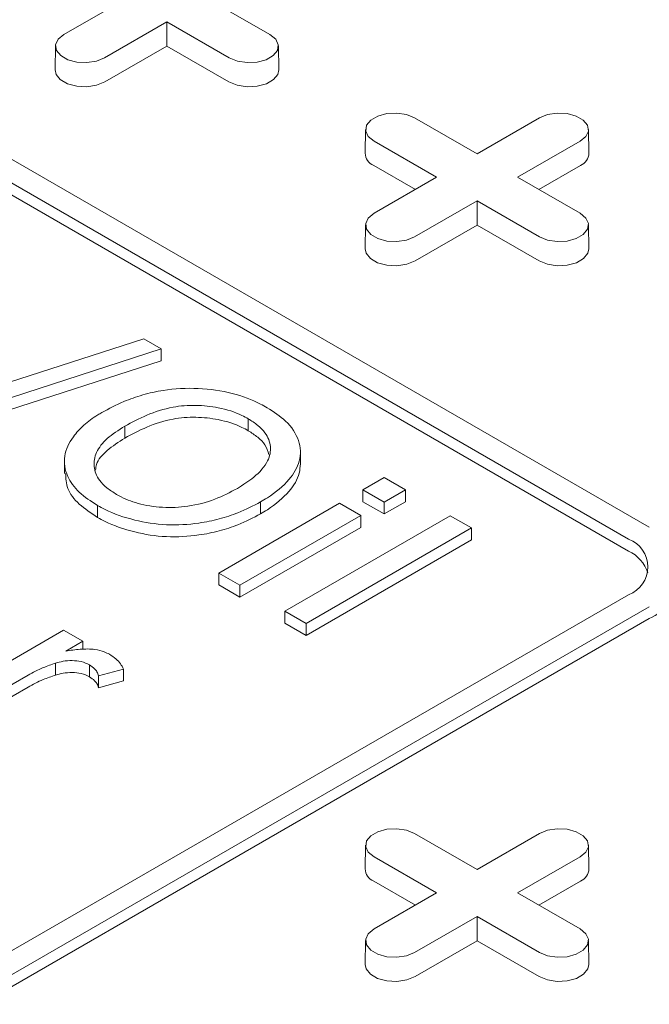
# Model space of a CAD drawing. Units: inches. Extents: x 0.3 to 45.1, y 0.4 to 10.2.
# Drawn here: x 2.4 to 2.5, y 3 to 3.1 of the extents above; entities that cross this region are included whole.
import ezdxf

# ---------------------------------------------------------------- set-up
doc = ezdxf.new("R2010")
doc.units = ezdxf.units.IN
doc.header["$MEASUREMENT"] = 0

msp = doc.modelspace()

# ---------------------------------------------------------------- linework, layer by layer
at = {"color": 7, "linetype": 'Continuous', "lineweight": 15}
for p, q in [((2.351100679834582, 3.135999166019744), (2.462456078446638, 3.071715062726619)), ((2.3494303488554, 3.135034904470348), (2.460785747467458, 3.070750801177222)), ((2.460785747467458, 3.069786382895467), (2.3494303488554, 3.134070486188593)), ((2.415159189772207, 3.111554532252758), (2.420199338445443, 3.114464148148905)), ((2.426764039419393, 3.114464148148905), (2.431804188092628, 3.111554532252783)), ((2.423481688932418, 3.112569287546017), (2.418441540259182, 3.109659671649895)), ((2.428521837605654, 3.109659671649869), (2.423481688932418, 3.112569287546017)), ((2.423481688932418, 3.110606788486602), (2.423481688932418, 3.112569287546017)), ((2.414479569465443, 3.110623636721153), (2.414438340168371, 3.108695093900433)), ((2.423481688932418, 3.110606788486602), (2.418470695994876, 3.10771400383842)), ((2.42849268186996, 3.107714003838412), (2.423481688932418, 3.110606788486602)), ((2.432525037696463, 3.108695093900433), (2.432483808399391, 3.110623636721153)), ((2.443496504946894, 3.104804701407005), (2.44853665362013, 3.101895085510841)), ((2.44853665362013, 3.101895085510841), (2.453576802293366, 3.104804701407005)), ((2.439534534153156, 3.103873805875375), (2.439493304856083, 3.101945263054654)), ((2.457580002384178, 3.101945263054655), (2.457538773087106, 3.103873805875375)), ((2.445254303133155, 3.100000224907952), (2.44021415445992, 3.102909840804116)), ((2.456859152780343, 3.102909840804092), (2.451819004107107, 3.100000224907953)), ((2.443554544920461, 3.099018975378246), (2.440184998724226, 3.100964172992642)), ((2.456888308516036, 3.100964172992634), (2.453518762319811, 3.099018975378249)), ((2.44021415445992, 3.097090609011805), (2.445254303133155, 3.100000224907952)), ((2.451819004107107, 3.100000224907953), (2.456859152780342, 3.09709060901183)), ((2.448536653620132, 3.098105364305064), (2.443496504946896, 3.095195748408942)), ((2.453576802293367, 3.095195748408917), (2.448536653620132, 3.098105364305064)), ((2.448536653620132, 3.09614286524565), (2.448536653620132, 3.098105364305064)), ((2.439534534153156, 3.0961597134802), (2.439493304856084, 3.09423117065948)), ((2.448536653620132, 3.09614286524565), (2.443525660682589, 3.093250080597469)), ((2.453547646557674, 3.093250080597459), (2.448536653620132, 3.09614286524565)), ((2.457580002384178, 3.09423117065948), (2.457538773087106, 3.0961597134802)), ((2.40447417896933, 3.081402182599791), (2.4216057787558, 3.086940505345044)), ((2.4216057787558, 3.086940505345044), (2.42302181255065, 3.086123046435379)), ((2.42302181255065, 3.086123046435379), (2.40589021276418, 3.080584723690125)), ((2.42302181255065, 3.085158628153625), (2.42302181255065, 3.086123046435379)), ((2.42302181255065, 3.085158628153625), (2.40589021276418, 3.079620305408371)), ((2.430053263538011, 3.08048149825503), (2.430053263538011, 3.079517079973275)), ((2.420071429849926, 3.079883470659491), (2.420071429849926, 3.078919052377736)), ((2.434273170811993, 3.076845351862155), (2.434273170811993, 3.07780977014391)), ((2.415192852923848, 3.077018168570007), (2.415192852923848, 3.076053750288252)), ((2.439319852935011, 3.074736415581396), (2.441033012913658, 3.075725401785906)), ((2.441033012913658, 3.075725401785906), (2.442746172892305, 3.074736415581396)), ((2.439319852935011, 3.073771997299642), (2.439319852935011, 3.074736415581396)), ((2.441033012913658, 3.073747429376886), (2.439319852935011, 3.074736415581396)), ((2.442746172892305, 3.074736415581396), (2.441033012913658, 3.073747429376886)), ((2.442746172892305, 3.073771997299641), (2.442746172892305, 3.074736415581396)), ((2.417871090002351, 3.073470513239624), (2.417871090002351, 3.072506094957869)), ((2.427670365080212, 3.068011309390731), (2.437435376958499, 3.073648530756436)), ((2.431041007338199, 3.072790428491666), (2.431041007338199, 3.07375484677342)), ((2.437435376958499, 3.073648530756436), (2.439148536937147, 3.072659544551926)), ((2.441033012913658, 3.072783011095132), (2.439319852935011, 3.073771997299642)), ((2.442746172892305, 3.073771997299641), (2.441033012913658, 3.072783011095132)), ((2.441033012913658, 3.073747429376886), (2.441033012913658, 3.072783011095132)), ((2.439148536937147, 3.072659544551926), (2.429383525058859, 3.067022323186221)), ((2.43301542421359, 3.06492567243266), (2.446378072047037, 3.072639764827836)), ((2.439148536937147, 3.071695126270171), (2.439148536937147, 3.072659544551926)), ((2.446378072047037, 3.072639764827836), (2.448091232025684, 3.071650778623326)), ((2.439148536937147, 3.071695126270171), (2.429383525058859, 3.066057904904466)), ((2.448091232025684, 3.071650778623326), (2.434728584192237, 3.063936686228151)), ((2.448091232025684, 3.070686360341571), (2.448091232025684, 3.071650778623326)), ((2.448091232025684, 3.070686360341571), (2.434728584192237, 3.062972267946396)), ((2.429383525058859, 3.067022323186221), (2.427670365080212, 3.068011309390731)), ((2.427670365080212, 3.067046891108976), (2.427670365080212, 3.068011309390731)), ((2.429383525058859, 3.066057904904466), (2.427670365080212, 3.067046891108976)), ((2.429383525058859, 3.067022323186221), (2.429383525058859, 3.066057904904466)), ((2.460785747467458, 3.066250913946704), (2.405108048161429, 3.03410886230014)), ((2.40677837914061, 3.033144600750743), (2.462456078446638, 3.065286652397307)), ((2.43301542421359, 3.063961254150906), (2.43301542421359, 3.06492567243266)), ((2.434728584192237, 3.063936686228151), (2.43301542421359, 3.06492567243266)), ((2.462456078446638, 3.064322234115552), (2.40677837914061, 3.032180182468988)), ((2.434728584192237, 3.062972267946396), (2.43301542421359, 3.063961254150906)), ((2.434728584192237, 3.063936686228151), (2.434728584192237, 3.062972267946396)), ((2.405365022158227, 3.05774563258792), (2.415130034036515, 3.063382853953626)), ((2.415130034036515, 3.063382853953626), (2.416671878017298, 3.062492766369567)), ((2.416671878017298, 3.062492766369567), (2.41530938047178, 3.061706213278793)), ((2.416671878017298, 3.061843330935916), (2.416671878017298, 3.062492766369567)), ((2.414487599044523, 3.05976362582914), (2.414487599044523, 3.060728044110895)), ((2.417228655010358, 3.059624549644131), (2.417228655010358, 3.060588967925886)), ((2.419983095038527, 3.060250549209031), (2.417962101626216, 3.059701970923717)), ((2.419983095038527, 3.059286130927275), (2.419983095038527, 3.060250549209031)), ((2.412265844697215, 3.059751420233941), (2.407078182136874, 3.05675664638341)), ((2.417962101626216, 3.058737552641961), (2.417962101626216, 3.059701970923717)), ((2.419983095038527, 3.059286130927275), (2.417962101626216, 3.058737552641961)), ((2.412265844697215, 3.058787001952187), (2.407078182136874, 3.055792228101656)), ((2.443496504946894, 3.046949008443191), (2.44853665362013, 3.044039392547027)), ((2.44853665362013, 3.044039392547027), (2.453576802293366, 3.046949008443191)), ((2.439534534153156, 3.04601811291156), (2.439493304856083, 3.04408957009084)), ((2.457580002384177, 3.04408957009084), (2.457538773087105, 3.04601811291156)), ((2.445254303133155, 3.042144531944138), (2.44021415445992, 3.045054147840302)), ((2.456859152780341, 3.045054147840276), (2.451819004107105, 3.042144531944138)), ((2.44355454492046, 3.041163282414431), (2.440184998724226, 3.043108480028828)), ((2.456888308516034, 3.04310848002882), (2.45351876231981, 3.041163282414435)), ((2.44021415445992, 3.039234916047991), (2.445254303133155, 3.042144531944138)), ((2.451819004107105, 3.042144531944138), (2.456859152780342, 3.039234916048016)), ((2.44853665362013, 3.040249671341249), (2.443496504946896, 3.037340055445128)), ((2.453576802293367, 3.037340055445102), (2.44853665362013, 3.040249671341249)), ((2.44853665362013, 3.038287172281835), (2.44853665362013, 3.040249671341249)), ((2.439534534153156, 3.038304020516386), (2.439493304856084, 3.036375477695665)), ((2.44853665362013, 3.038287172281835), (2.443525660682589, 3.035394387633654)), ((2.453547646557674, 3.035394387633645), (2.44853665362013, 3.038287172281835)), ((2.457580002384178, 3.036375477695665), (2.457538773087105, 3.038304020516386))]:
    msp.add_line(p, q, dxfattribs=at)
at = {"color": 7, "linetype": 'Continuous', "lineweight": 15, "flags": 128}
for points in [[(2.418441540259182, 3.109659671649895), (2.417781250289416, 3.10939276844087), (2.417002651079315, 3.109272331774858), (2.416199653184516, 3.109312888091236), (2.41546911000212, 3.109509545699701), (2.414899135821593, 3.109838584790316), (2.414558477941029, 3.110260318392651), (2.414488224728399, 3.11072387921014), (2.414696849757973, 3.111173354966766), (2.415159189772207, 3.111554532252758)], [(2.431804188092628, 3.111554532252783), (2.432266528106863, 3.111173354966822), (2.432475153136437, 3.110723879210186), (2.432404899923807, 3.11026031839268), (2.432064242043243, 3.109838584790326), (2.431494267862715, 3.109509545699691), (2.43076372468032, 3.109312888091207), (2.429960726785521, 3.109272331774813), (2.42918212757542, 3.109392768440814), (2.428521837605654, 3.109659671649869)], [(2.418470695994876, 3.10771400383842), (2.417798675870201, 3.107442359052013), (2.417006244722972, 3.107319782809737), (2.416188981444586, 3.107361059615445), (2.415445460047936, 3.107561210877186), (2.414865360186665, 3.107896095398877), (2.414518650465406, 3.108325321164832), (2.414438340168371, 3.108695093900433)], [(2.432525037696463, 3.108695093900433), (2.43244472739943, 3.108325321164842), (2.43209801767817, 3.10789609539888), (2.431517917816899, 3.107561210877182), (2.43077439642025, 3.107361059615436), (2.429957133141863, 3.107319782809724), (2.429164701994636, 3.107442359051996), (2.42849268186996, 3.107714003838412)], [(2.44021415445992, 3.102909840804116), (2.439751814445685, 3.103291018090073), (2.439543189416111, 3.1037404938467), (2.439613442628741, 3.104204054664189), (2.439954100509306, 3.104625788266525), (2.440524074689832, 3.104954827357139), (2.441254617872229, 3.105151484965604), (2.442057615767027, 3.105192041281982), (2.442836214977128, 3.10507160461597), (2.443496504946894, 3.104804701407005)], [(2.453576802293366, 3.104804701407005), (2.454237092263132, 3.105071604616026), (2.455015691473233, 3.105192041282028), (2.455818689368031, 3.105151484965635), (2.456549232550428, 3.10495482735715), (2.457119206730956, 3.104625788266516), (2.45745986461152, 3.104204054664161), (2.457530117824151, 3.103740493846656), (2.457321492794577, 3.10329101809002), (2.456859152780343, 3.102909840804092)], [(2.443496504946896, 3.095195748408942), (2.44283621497713, 3.094928845199917), (2.442057615767028, 3.094808408533905), (2.44125461787223, 3.094848964850283), (2.440524074689834, 3.095045622458748), (2.439954100509306, 3.095374661549362), (2.439613442628742, 3.095796395151698), (2.439543189416112, 3.096259955969188), (2.439751814445686, 3.096709431725813), (2.44021415445992, 3.097090609011805)], [(2.456859152780342, 3.09709060901183), (2.457321492794576, 3.096709431725869), (2.457530117824151, 3.096259955969233), (2.457459864611521, 3.095796395151728), (2.457119206730956, 3.095374661549373), (2.456549232550429, 3.095045622458738), (2.455818689368033, 3.094848964850253), (2.455015691473235, 3.09480840853386), (2.454237092263133, 3.094928845199862), (2.453576802293367, 3.095195748408917)], [(2.443525660682589, 3.093250080597469), (2.442853640557914, 3.092978435811061), (2.442061209410686, 3.092855859568785), (2.4412439461323, 3.092897136374491), (2.44050042473565, 3.093097287636233), (2.439920324874379, 3.093432172157924), (2.439573615153119, 3.09386139792388), (2.439493304856084, 3.09423117065948)], [(2.457580002384178, 3.09423117065948), (2.457499692087144, 3.093861397923889), (2.457152982365884, 3.093432172157927), (2.456572882504613, 3.09309728763623), (2.455829361107963, 3.092897136374483), (2.455012097829577, 3.092855859568771), (2.454219666682349, 3.092978435811043), (2.453547646557674, 3.093250080597459)], [(2.44021415445992, 3.045054147840302), (2.439751814445685, 3.04543532512626), (2.439543189416111, 3.045884800882886), (2.439613442628741, 3.046348361700375), (2.439954100509305, 3.046770095302711), (2.440524074689832, 3.047099134393325), (2.441254617872229, 3.04729579200179), (2.442057615767027, 3.047336348318168), (2.442836214977128, 3.047215911652156), (2.443496504946894, 3.046949008443191)], [(2.453576802293366, 3.046949008443191), (2.454237092263132, 3.047215911652212), (2.455015691473234, 3.047336348318213), (2.455818689368032, 3.047295792001819), (2.456549232550428, 3.047099134393335), (2.457119206730955, 3.0467700953027), (2.457459864611519, 3.046348361700346), (2.457530117824149, 3.04588480088284), (2.457321492794575, 3.045435325126204), (2.456859152780341, 3.045054147840276)], [(2.443496504946896, 3.037340055445128), (2.442836214977129, 3.037073152236103), (2.442057615767028, 3.036952715570091), (2.44125461787223, 3.036993271886469), (2.440524074689834, 3.037189929494934), (2.439954100509306, 3.037518968585548), (2.439613442628742, 3.037940702187884), (2.439543189416112, 3.038404263005373), (2.439751814445686, 3.038853738761999), (2.44021415445992, 3.039234916047991)], [(2.456859152780342, 3.039234916048016), (2.457321492794576, 3.038853738762055), (2.45753011782415, 3.038404263005419), (2.45745986461152, 3.037940702187913), (2.457119206730956, 3.037518968585558), (2.456549232550429, 3.037189929494924), (2.455818689368033, 3.036993271886439), (2.455015691473235, 3.036952715570046), (2.454237092263133, 3.037073152236047), (2.453576802293367, 3.037340055445102)], [(2.443525660682589, 3.035394387633654), (2.442853640557914, 3.035122742847246), (2.442061209410686, 3.03500016660497), (2.4412439461323, 3.035041443410677), (2.44050042473565, 3.035241594672418), (2.439920324874379, 3.03557647919411), (2.439573615153119, 3.036005704960065), (2.439493304856084, 3.036375477695665)], [(2.457580002384178, 3.036375477695665), (2.457499692087143, 3.036005704960075), (2.457152982365884, 3.035576479194113), (2.456572882504613, 3.035241594672415), (2.455829361107963, 3.035041443410668), (2.455012097829576, 3.035000166604956), (2.454219666682349, 3.035122742847229), (2.453547646557674, 3.035394387633645)]]:
    msp.add_lwpolyline(points, dxfattribs=at)
at = {"color": 7, "linetype": 'Continuous', "lineweight": 15}
for centre, radius, start, end in [((2.440610638499543, 3.101998636107115), 0.001118607685266619, 182.7348392179458, 247.6348137529878), ((2.45646266874074, 3.101998636107091), 0.001118607685243029, 292.365186246312, 357.265160783342), ((2.459931818973307, 3.068500857561963), 0.002406541116409214, 290.7834207994759, 69.21657920052493), ((2.45950008880098, 3.067094531479731), 0.002983116198054406, 18.04611832844438, 64.47033166670379), ((2.460821717472805, 3.067929402877839), 0.003960151799161808, 294.3746582935632, 354.305200748814), ((2.440610638499541, 3.044142943143299), 0.001118607685263721, 182.734839217816, 247.6348137530497), ((2.456462668740739, 3.044142943143276), 0.00111860768524305, 292.3651862462823, 357.2651607833193)]:
    msp.add_arc(centre, radius, start, end, dxfattribs=at)
for points, knots in [([(2.418208368373147, 3.080983717812008), (2.418787649171071, 3.081294600408312), (2.419803192690265, 3.08183961209701), (2.421506435832613, 3.082430393368083), (2.423498014518515, 3.082887865616651), (2.426022648239672, 3.083020850102547), (2.428793408447453, 3.082626779054955), (2.430570047488842, 3.081937763672749), (2.431405558089031, 3.081476500921817), (2.431584400268926, 3.081377767002868)], [0, 0, 0, 0, 0.1570717066432799, 0.2753641313543322, 0.3934255034166765, 0.5816002459261519, 0.7696939776599055, 0.9507026828037759, 1, 1, 1, 1]), ([(2.420071429849926, 3.079883470659491), (2.42064898953105, 3.080193845106302), (2.421808688126275, 3.080817054831154), (2.423763415552561, 3.08145848198832), (2.425813317429626, 3.081625934805494), (2.427770356836792, 3.081409437566109), (2.429187153950668, 3.080957168811246), (2.429885481783449, 3.080573644608888), (2.430053263538011, 3.08048149825503)], [0, 0, 0, 0, 0.2086298829562825, 0.4189139063776227, 0.5825853420853305, 0.7451541755365848, 0.9387701913570513, 1, 1, 1, 1]), ([(2.431584400268926, 3.081377767002868), (2.43210950071029, 3.081032859566653), (2.433279907201328, 3.080264088736629), (2.434091922296465, 3.079012606230267), (2.434313954533764, 3.077894211118705), (2.434184051912839, 3.076810877221601), (2.433394188440274, 3.075469433808127), (2.432130825262206, 3.074408308123057), (2.431227172375473, 3.07386647244394), (2.431041007338199, 3.07375484677342)], [0, 0, 0, 0, 0.1603358204561887, 0.3573755994581183, 0.4558696879372861, 0.5542915890791822, 0.7360459419175926, 0.9456218003807221, 1, 1, 1, 1]), ([(2.417871090002351, 3.073470513239624), (2.417344022743364, 3.07381510799922), (2.416287519838505, 3.074505845961606), (2.41530915445007, 3.075889338588715), (2.41505363698699, 3.077461517626741), (2.415722707920426, 3.07887945898385), (2.41673489614125, 3.079980788421756), (2.417575495371149, 3.080610974328741), (2.418105689387685, 3.080923242925927), (2.418208368373147, 3.080983717812008)], [0, 0, 0, 0, 0.1634334948005114, 0.3276013811595579, 0.5251737731467174, 0.7174272742331934, 0.8436211700023841, 0.9697152002642436, 1, 1, 1, 1]), ([(2.420071429849926, 3.078919052377736), (2.42064898953105, 3.079229426824547), (2.421808688126275, 3.079852636549399), (2.423763415552561, 3.080494063706565), (2.425813317429627, 3.080661516523739), (2.427770356836792, 3.080445019284354), (2.429187153950668, 3.07999275052949), (2.429885481783449, 3.079609226327134), (2.430053263538011, 3.079517079973275)], [0, 0, 0, 0, 0.2086298829562817, 0.4189139063776211, 0.5825853420853452, 0.7451541755366541, 0.9387701913570513, 1, 1, 1, 1]), ([(2.430053263538011, 3.08048149825503), (2.430319705237697, 3.080309082869157), (2.430851536281369, 3.079964933080583), (2.431561881445685, 3.079221089374022), (2.431961675663154, 3.078230732047005), (2.431686774224213, 3.076960046179869), (2.430675307046958, 3.075798201582555), (2.429633592804292, 3.075142373611958), (2.429169915424021, 3.074850458053104)], [0, 0, 0, 0, 0.1090267258380978, 0.2176228325331323, 0.398569464340668, 0.5797888112467621, 0.8129598164434264, 0.9999999999999999, 0.9999999999999999, 0.9999999999999999, 0.9999999999999999]), ([(2.419404903545733, 3.074365236696516), (2.419137700814027, 3.074538437570924), (2.418604374367167, 3.074884139900952), (2.417875045636027, 3.075624556540757), (2.417494001535862, 3.07661532805664), (2.417698414679854, 3.077798352091575), (2.418587065713345, 3.07893443385974), (2.41956695009512, 3.079560928609168), (2.420071429849926, 3.079883470659491)], [0, 0, 0, 0, 0.1120556323258133, 0.2236587622340699, 0.4086438022560932, 0.5930888837257416, 0.790507508861939, 1, 1, 1, 1]), ([(2.417716179112909, 3.076329764332856), (2.417732374155444, 3.076484990393197), (2.417791219820185, 3.077049013654424), (2.41861292315922, 3.077968303697193), (2.419575738072163, 3.078595928523271), (2.420071429849926, 3.078919052377736)], [0, 0, 0, 0, 0.1555648858714942, 0.5652544042468457, 1, 1, 1, 1]), ([(2.430053263538011, 3.079517079973275), (2.43031751902468, 3.079344442327976), (2.430844986277131, 3.0789998488984), (2.43149722296373, 3.078356671790086), (2.43163777205694, 3.0778569262423), (2.431714053149075, 3.077585696202292)], [0, 0, 0, 0, 0.3146351733741141, 0.6280276429277254, 1, 1, 1, 1]), ([(2.434259430689144, 3.076845900578523), (2.434243970792884, 3.076592498154947), (2.434196845285964, 3.075820066214602), (2.43338245753374, 3.074504959730513), (2.432131477384332, 3.073443892942999), (2.431227283772374, 3.072902054692024), (2.4310410073382, 3.072790428491666)], [0, 0, 0, 0, 0.1660352794779838, 0.5061157319769455, 0.8982529857260468, 1, 1, 1, 1]), ([(2.417871090002351, 3.072506094957869), (2.417349069151665, 3.072850744693986), (2.416302681739542, 3.073541592856451), (2.415350303026377, 3.074784218153531), (2.41531202369347, 3.075652500762686), (2.415294110090482, 3.076058831509873)], [0, 0, 0, 0, 0.3462554206504013, 0.6940667467064421, 1, 1, 1, 1]), ([(2.429169915424021, 3.074850458053104), (2.428584929593339, 3.074541954529299), (2.427410000390601, 3.073922333026938), (2.42530641252055, 3.07335423995521), (2.423110512661313, 3.073254873890216), (2.421150198588988, 3.0735600337337), (2.419993599518361, 3.074040252464816), (2.419475989477866, 3.074325994357324), (2.419404903545733, 3.074365236696516)], [0, 0, 0, 0, 0.2152728518770352, 0.4323700625922035, 0.6182860574040271, 0.8047569214807901, 0.9731863079479179, 0.9999999999999999, 0.9999999999999999, 0.9999999999999999, 0.9999999999999999]), ([(2.431041007338199, 3.07375484677342), (2.430454559545951, 3.073447302208375), (2.429437209627965, 3.072913784234292), (2.427722994119383, 3.072361595760859), (2.425799235339375, 3.071958870590108), (2.423419002790232, 3.071825688509745), (2.420773576413048, 3.072239826535629), (2.41895091160135, 3.072877004557708), (2.418071541069564, 3.073360338143292), (2.417871090002351, 3.073470513239624)], [0, 0, 0, 0, 0.1603731643767024, 0.2782099750099781, 0.3959471198599779, 0.5746041383531941, 0.7534876713416925, 0.9438079198985826, 1, 1, 1, 1]), ([(2.431041007338199, 3.072790428491666), (2.430454559545951, 3.072482883926621), (2.429437209627965, 3.071949365952538), (2.427722994119382, 3.071397177479104), (2.425799235339375, 3.070994452308354), (2.423419002790231, 3.07086127022799), (2.420773576413047, 3.071275408253874), (2.418950911601349, 3.071912586275954), (2.418071541069564, 3.072395919861537), (2.417871090002351, 3.072506094957869)], [0, 0, 0, 0, 0.160373164376703, 0.2782099750099806, 0.3959471198599808, 0.5746041383532463, 0.7534876713417672, 0.9438079198985587, 1, 1, 1, 1]), ([(2.41530938047178, 3.061706213278793), (2.415691410518844, 3.061761176463856), (2.416460127920114, 3.061871772887127), (2.417551562495605, 3.061885574183246), (2.418359581669821, 3.061686420350512), (2.418700500795107, 3.061510910689488), (2.418837419302806, 3.061440423236331)], [0, 0, 0, 0, 0.3156267446839749, 0.635101277528623, 0.8534509071624728, 0.9999999999999999, 0.9999999999999999, 0.9999999999999999, 0.9999999999999999]), ([(2.418837419302807, 3.061440423236331), (2.419018339219621, 3.061321347137537), (2.419369041404213, 3.061090525408703), (2.419745485501185, 3.060682082633381), (2.419903219776472, 3.06039561428403), (2.419983095038527, 3.060250549209031)], [0, 0, 0, 0, 0.3446873896251293, 0.6681554063909628, 1, 1, 1, 1]), ([(2.414487599044523, 3.060728044110895), (2.414149469699382, 3.060610679070766), (2.41358060137172, 3.060413224294766), (2.412849302352017, 3.060076046189064), (2.412460733326245, 3.059859852965641), (2.412265844697215, 3.059751420233941)], [0, 0, 0, 0, 0.4221093912543047, 0.7101562373798499, 1, 1, 1, 1]), ([(2.417228655010358, 3.060588967925886), (2.417012221337534, 3.060687898690759), (2.416597034603192, 3.060877678500238), (2.415818008535923, 3.060948227774813), (2.415102698375844, 3.060899118371119), (2.414685093531343, 3.060782972187566), (2.414487599044523, 3.060728044110895)], [0, 0, 0, 0, 0.2766236296953949, 0.5306496903013525, 0.7780339481845415, 0.9999999999999999, 0.9999999999999999, 0.9999999999999999, 0.9999999999999999]), ([(2.417962101626216, 3.059701970923717), (2.417921227292957, 3.059813381674983), (2.417849404537812, 3.060009148222606), (2.417623274816211, 3.060318600946788), (2.417377576356996, 3.060486937024201), (2.417228655010358, 3.060588967925886)], [0, 0, 0, 0, 0.3421980638217788, 0.6012968478931927, 1, 1, 1, 1]), ([(2.417228655010358, 3.059624549644131), (2.417012221337534, 3.059723480409004), (2.416597034603192, 3.059913260218483), (2.415818008535923, 3.059983809493059), (2.415102698375844, 3.059934700089364), (2.414685093531343, 3.059818553905811), (2.414487599044523, 3.05976362582914)], [0, 0, 0, 0, 0.2766236296953949, 0.5306496903013525, 0.7780339481845415, 0.9999999999999999, 0.9999999999999999, 0.9999999999999999, 0.9999999999999999]), ([(2.414487599044523, 3.05976362582914), (2.414149469699382, 3.059646260789012), (2.41358060137172, 3.059448806013011), (2.412849302352017, 3.059111627907309), (2.412460733326245, 3.058895434683886), (2.412265844697215, 3.058787001952187)], [0, 0, 0, 0, 0.4221093912543047, 0.7101562373798499, 1, 1, 1, 1]), ([(2.417962101626216, 3.058737552641961), (2.417921227292957, 3.058848963393228), (2.417849404537812, 3.059044729940851), (2.417623274816211, 3.059354182665034), (2.417377576356996, 3.059522518742447), (2.417228655010358, 3.059624549644131)], [0, 0, 0, 0, 0.3421980638217788, 0.6012968478931927, 1, 1, 1, 1])]:
    msp.add_open_spline(points, degree=3, knots=knots, dxfattribs=at)

doc.saveas('drawing.dxf')
